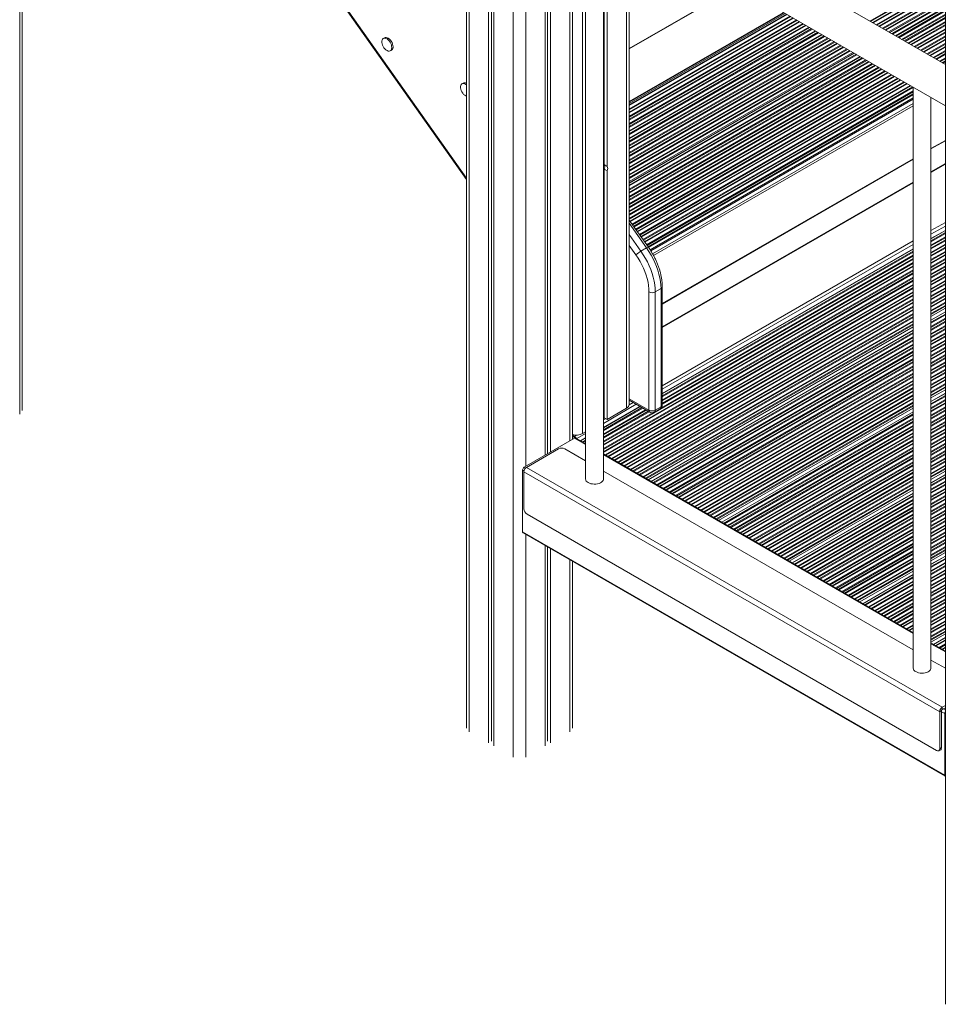
# Model space of a CAD drawing. Units: millimetres. Extents: x -35983 to 17272, y -15132 to 2106.
# Drawn here: x 13071 to 14109, y -15011 to -13905 of the extents above; entities that cross this region are included whole.
import ezdxf

# ---------------------------------------------------------------- set-up
doc = ezdxf.new("R2010")
doc.units = ezdxf.units.MM

msp = doc.modelspace()

# ---------------------------------------------------------------- linework, layer by layer
at = {"color": 8, "linetype": 'Continuous', "lineweight": 15}
for p, q in [((13070.6, -12399.7), (13070.6, -14347.9)), ((13141.3, -13472.6), (13572, -14082.6)), ((13574.9, -13562), (13574.9, -14704.4)), ((13624.4, -13590.6), (13624.4, -14732.9)), ((13638.5, -13590.6), (13638.5, -14406.3)), ((13688, -13758.2), (13688, -14377.7)), ((13702.2, -13766.4), (13702.2, -14369.6)), ((13751.7, -13794.9), (13751.7, -14341)), ((14024.6, -13906.3), (14109.4, -13857.4)), ((14025.4, -13906.8), (14109.4, -13858.4)), ((14027.6, -13908.1), (14109.4, -13860.9)), ((14028.4, -13908.5), (14109.4, -13861.8)), ((13754.6, -13937.3), (13876.4, -13867)), ((14031.7, -13910.4), (14109.4, -13865.6)), ((14032.5, -13910.9), (14109.4, -13866.5)), ((14034.7, -13912.1), (14109.4, -13869)), ((14035.5, -13912.6), (14109.4, -13870)), ((14038.8, -13914.5), (14109.4, -13873.8)), ((14039.6, -13915), (14109.4, -13874.7)), ((14041.8, -13916.2), (14109.4, -13877.2)), ((14042.6, -13916.7), (14109.4, -13878.2)), ((14045.6, -13918.5), (14109.4, -13881.7)), ((14046.9, -13919.2), (14109.4, -13883.2)), ((14047.1, -13919.3), (14109.4, -13883.4)), ((14049.2, -13920.5), (14109.4, -13885.8)), ((14050, -13921), (14109.4, -13886.7)), ((13754.6, -14000.4), (13931, -13898.5)), ((14053.3, -13922.9), (14109.4, -13890.5)), ((14054.1, -13923.4), (14109.4, -13891.4)), ((14056.3, -13924.6), (14109.4, -13893.9)), ((14057.1, -13925.1), (14109.4, -13894.9)), ((13754.6, -14001.3), (13931.9, -13899)), ((13754.6, -14005.1), (13935.1, -13900.9)), ((13754.6, -14006), (13935.9, -13901.3)), ((13754.6, -14008.5), (13938.1, -13902.6)), ((13754.6, -14009.5), (13938.9, -13903.1)), ((13754.6, -14013.2), (13942.2, -13904.9)), ((13754.6, -14014.2), (13943, -13905.4)), ((13754.6, -14016.7), (13945.2, -13906.7)), ((13754.6, -14017.7), (13946, -13907.1)), ((13754.6, -14021.4), (13949.3, -13909)), ((13754.6, -14022.4), (13950.1, -13909.5)), ((14060.3, -13927), (14109.4, -13898.7)), ((14061.2, -13927.4), (14109.4, -13899.6)), ((14063.3, -13928.7), (14109.4, -13902.1)), ((14064.2, -13929.2), (14109.4, -13903.1)), ((14067.4, -13931), (14109.4, -13906.8)), ((14068.2, -13931.5), (14109.4, -13907.8)), ((13754.6, -14024.9), (13952.3, -13910.8)), ((13754.6, -14025.8), (13953.1, -13911.2)), ((13754.6, -14029.6), (13956.3, -13913.1)), ((13754.6, -14030.5), (13957.2, -13913.6)), ((13754.6, -14033), (13959.3, -13914.8)), ((13754.6, -14034), (13960.2, -13915.3)), ((13754.6, -14037.7), (13963.4, -13917.2)), ((13754.6, -14038.7), (13964.2, -13917.7)), ((13754.6, -14041.2), (13966.4, -13918.9)), ((13754.6, -14042.2), (13967.2, -13919.4)), ((14070.4, -13932.8), (14109.4, -13910.3)), ((14071.2, -13933.2), (14109.4, -13911.2)), ((14074.5, -13935.1), (14109.4, -13915)), ((14075.3, -13935.6), (14109.4, -13915.9)), ((14077.5, -13936.8), (14109.4, -13918.4)), ((14078.3, -13937.3), (14109.4, -13919.4)), ((13754.6, -14045.9), (13970.5, -13921.3)), ((13754.6, -14046.9), (13971.3, -13921.7)), ((13754.6, -14049.4), (13973.5, -13923)), ((13754.6, -14050.3), (13974.3, -13923.5)), ((13754.6, -14054.1), (13977.5, -13925.3)), ((13754.6, -14055), (13978.4, -13925.8)), ((13754.6, -14057.5), (13980.5, -13927.1)), ((13754.6, -14058.5), (13981.4, -13927.6)), ((13754.6, -14062.2), (13984.6, -13929.4)), ((13754.6, -14063.2), (13985.4, -13929.9)), ((13754.6, -14065.7), (13987.6, -13931.2)), ((13754.6, -14066.6), (13988.4, -13931.6)), ((14081.5, -13939.2), (14109.4, -13923.1)), ((14082.4, -13939.7), (14109.4, -13924.1)), ((14084.5, -13940.9), (14109.4, -13926.6)), ((14085.4, -13941.4), (14109.4, -13927.6)), ((14088.6, -13943.3), (14109.4, -13931.3)), ((13754.6, -14070.4), (13991.7, -13933.5)), ((13754.6, -14071.3), (13992.5, -13934)), ((13754.6, -14073.8), (13994.7, -13935.2)), ((13754.6, -14074.8), (13995.5, -13935.7)), ((13754.6, -14078.6), (13998.8, -13937.6)), ((13754.6, -14079.5), (13999.6, -13938.1)), ((13754.6, -14082), (14001.8, -13939.3)), ((13754.6, -14083), (14002.6, -13939.8)), ((13754.6, -14086.5), (14005.6, -13941.6)), ((13754.6, -14088), (14006.9, -13942.3)), ((13754.6, -14088.2), (14007.1, -13942.4)), ((14089.4, -13943.8), (14109.4, -13932.3)), ((14091.6, -13945), (14109.4, -13934.8)), ((14092.4, -13945.5), (14109.4, -13935.7)), ((14095.7, -13947.4), (14109.4, -13939.5)), ((14096.5, -13947.8), (14109.4, -13940.4)), ((13754.6, -14090.6), (14009.2, -13943.6)), ((13754.6, -14091.5), (14010, -13944.1)), ((13754.6, -14095.3), (14013.3, -13946)), ((13754.6, -14096.2), (14014.1, -13946.4)), ((13754.6, -14098.7), (14016.2, -13947.7)), ((13754.6, -14099.7), (14017.1, -13948.2)), ((13754.6, -14103.5), (14020.3, -13950)), ((13754.6, -14104.4), (14021.2, -13950.5)), ((13754.6, -14106.9), (14023.3, -13951.8)), ((13754.6, -14107.9), (14024.2, -13952.3)), ((14098.7, -13949.1), (14109.4, -13942.9)), ((14099.5, -13949.6), (14109.4, -13943.9)), ((14102.8, -13951.4), (14109.4, -13947.6)), ((14103.6, -13951.9), (14109.4, -13948.6)), ((14105.7, -13953.2), (14109.4, -13951.1)), ((14106.6, -13953.7), (14109.4, -13952.1)), ((13754.6, -14111.6), (14027.4, -13954.1)), ((13754.6, -14112.6), (14028.2, -13954.6)), ((13754.6, -14115.1), (14030.4, -13955.9)), ((13754.6, -14116), (14031.2, -13956.3)), ((13754.6, -14119.8), (14034.5, -13958.2)), ((13754.6, -14120.7), (14035.3, -13958.7)), ((13754.6, -14123.2), (14037.5, -13959.9)), ((13754.6, -14124.2), (14038.3, -13960.4)), ((13754.6, -14127.9), (14041.5, -13962.3)), ((13754.6, -14128.9), (14042.4, -13962.8)), ((13755.4, -14130.9), (14044.5, -13964)), ((13755.9, -14131.6), (14045.4, -13964.5)), ((13757.7, -14134.3), (14048.6, -13966.4)), ((13758.2, -14135), (14049.4, -13966.9)), ((13759.5, -14136.7), (14051.6, -13968.1)), ((13760, -14137.4), (14052.4, -13968.6)), ((13761.8, -14140.1), (14055.7, -13970.5)), ((13762.3, -14140.8), (14056.5, -13970.9)), ((13763.6, -14142.5), (14058.7, -13972.2)), ((13764.1, -14143.2), (14059.5, -13972.7)), ((13765.9, -14145.9), (14062.8, -13974.5)), ((13766.4, -14146.6), (14063.6, -13975)), ((13767.7, -14148.3), (14065.7, -13976.3)), ((13768.2, -14149), (14066.6, -13976.7)), ((13770, -14151.7), (14069.8, -13978.6)), ((13770.5, -14152.4), (14070.7, -13979.1)), ((13771.8, -14154.1), (14072.8, -13980.3)), ((13772.3, -14154.8), (14073.3, -13981)), ((13774.1, -14157.5), (14073.3, -13984.8)), ((13774.6, -14158.2), (14073.3, -13985.7)), ((13775.9, -14159.9), (14073.3, -13988.2)), ((13776.4, -14160.6), (14073.3, -13989.2)), ((13778.1, -14163.2), (14073.3, -13992.7)), ((13778.7, -14164.2), (14073.3, -13994.2)), ((13781.9, -14169.7), (14073.3, -14001.5)), ((14093.3, -14049.6), (14109.4, -14040.4)), ((13791.7, -14223.7), (14073.3, -14061.2)), ((14093.3, -14076.4), (14109.4, -14067.2)), ((13791.7, -14250.5), (14073.3, -14088)), ((13774.2, -14161.1), (13754.6, -14133.4)), ((14093.3, -14141.7), (14109.4, -14132.5)), ((14093.3, -14145.8), (14109.4, -14136.5)), ((14109.4, -14141.6), (14093.3, -14150.8)), ((13754.6, -14146.1), (13767.8, -14164.8)), ((14109.4, -14143.9), (14093.3, -14153.2)), ((14109.4, -14144.9), (14093.3, -14154.2)), ((14109.4, -14148.6), (14093.3, -14157.9)), ((14109.4, -14149.6), (14093.3, -14158.9)), ((14109.4, -14152.1), (14093.3, -14161.4)), ((13762.2, -14169), (13754.6, -14158.2)), ((13791.7, -14315.8), (14073.3, -14153.3)), ((13791.7, -14319.9), (14073.3, -14157.4)), ((14073.3, -14162.4), (13791.7, -14324.9)), ((14109.4, -14153), (14093.3, -14162.3)), ((14109.4, -14156.8), (14093.3, -14166.1)), ((14109.4, -14157.8), (14093.3, -14167)), ((14109.4, -14160.2), (14093.3, -14169.5)), ((14109.4, -14161.2), (14093.3, -14170.5)), ((14073.3, -14164.7), (13791.7, -14327.3)), ((14073.3, -14165.7), (13791.7, -14328.2)), ((14073.3, -14169.4), (13791.7, -14332)), ((14073.3, -14170.4), (13791.7, -14332.9)), ((14073.3, -14172.9), (13791.7, -14335.4)), ((14073.3, -14173.9), (13791.7, -14336.4)), ((14109.4, -14165), (14093.3, -14174.2)), ((14109.4, -14165.9), (14093.3, -14175.2)), ((14109.4, -14168.4), (14093.3, -14177.7)), ((14109.4, -14169.4), (14093.3, -14178.6)), ((14109.4, -14173.1), (14093.3, -14182.4)), ((14109.4, -14174.1), (14093.3, -14183.4)), ((14073.3, -14178.6), (13725.6, -14379.3)), ((14073.3, -14181.1), (13725.6, -14381.8)), ((14073.3, -14182), (13725.6, -14382.7)), ((14073.3, -14185.8), (13725.6, -14386.5)), ((14073.3, -14177.6), (13790.4, -14340.9)), ((14109.4, -14176.6), (14093.3, -14185.8)), ((14109.4, -14177.5), (14093.3, -14186.8)), ((14109.4, -14181.3), (14093.3, -14190.6)), ((14109.4, -14182.2), (14093.3, -14191.5)), ((14109.4, -14184.7), (14093.3, -14194)), ((14109.4, -14185.7), (14093.3, -14195)), ((14073.3, -14186.7), (13725.6, -14387.5)), ((14073.3, -14189.2), (13725.6, -14390)), ((14073.3, -14190.2), (13725.6, -14390.9)), ((14073.3, -14193.9), (13727.5, -14393.6)), ((14073.3, -14194.9), (13728.3, -14394)), ((14109.4, -14189.4), (14093.3, -14198.7)), ((14109.4, -14190.4), (14093.3, -14199.7)), ((14109.4, -14192.9), (14093.3, -14202.2)), ((14109.4, -14193.9), (14093.3, -14203.1)), ((14073.3, -14197.4), (13730.5, -14395.3)), ((14073.3, -14198.4), (13731.3, -14395.8)), ((14073.3, -14202.1), (13734.6, -14397.6)), ((14073.3, -14203.1), (13735.4, -14398.1)), ((14073.3, -14205.6), (13737.6, -14399.4)), ((14073.3, -14206.5), (13738.4, -14399.9)), ((14109.4, -14197.6), (14093.3, -14206.9)), ((14109.4, -14198.6), (14093.3, -14207.8)), ((14109.4, -14201.1), (14093.3, -14210.3)), ((14109.4, -14202), (14093.3, -14211.3)), ((14109.4, -14205.8), (14093.3, -14215)), ((14109.4, -14206.7), (14093.3, -14216)), ((14073.3, -14210.3), (13741.6, -14401.7)), ((14073.3, -14211.2), (13742.5, -14402.2)), ((14073.3, -14213.7), (13744.6, -14403.5)), ((14073.3, -14214.7), (13745.5, -14403.9)), ((14073.3, -14218.4), (13748.7, -14405.8)), ((14109.4, -14209.2), (14093.3, -14218.5)), ((14109.4, -14210.2), (14093.3, -14219.5)), ((14109.4, -14213.9), (14093.3, -14223.2)), ((14109.4, -14214.9), (14093.3, -14224.2)), ((14109.4, -14217.4), (14093.3, -14226.7)), ((14109.4, -14218.4), (14093.3, -14227.6)), ((14073.3, -14219.4), (13749.5, -14406.3)), ((14073.3, -14221.9), (13751.7, -14407.5)), ((14073.3, -14222.8), (13752.5, -14408)), ((14073.3, -14226.6), (13755.8, -14409.9)), ((14073.3, -14227.6), (13756.6, -14410.4)), ((14073.3, -14230.1), (13758.8, -14411.6)), ((14109.4, -14222.1), (14093.3, -14231.4)), ((14109.4, -14223.1), (14093.3, -14232.3)), ((14109.4, -14225.6), (14093.3, -14234.8)), ((14109.4, -14226.5), (14093.3, -14235.8)), ((14073.3, -14231), (13759.6, -14412.1)), ((14073.3, -14234.8), (13762.9, -14414)), ((14073.3, -14235.7), (13763.7, -14414.5)), ((14073.3, -14238.2), (13765.8, -14415.7)), ((14073.3, -14239.2), (13766.7, -14416.2)), ((14109.4, -14233), (14093.3, -14242.3)), ((14109.4, -14235.4), (14093.3, -14244.6)), ((14109.4, -14236.3), (14093.3, -14245.6)), ((14109.4, -14240.1), (14093.3, -14249.3)), ((14109.4, -14241), (14093.3, -14250.3)), ((14073.3, -14242.9), (13769.9, -14418.1)), ((14073.3, -14243.9), (13770.8, -14418.5)), ((14073.3, -14246.4), (13772.9, -14419.8)), ((14073.3, -14247.3), (13773.7, -14420.3)), ((14109.4, -14243.5), (14093.3, -14252.8)), ((14109.4, -14244.5), (14093.3, -14253.8)), ((14109.4, -14248.2), (14093.3, -14257.5)), ((14109.4, -14249.2), (14093.3, -14258.5)), ((14109.4, -14251.7), (14093.3, -14261)), ((14073.3, -14253.8), (13779.4, -14423.5)), ((14073.3, -14256.2), (13781.4, -14424.7)), ((14073.3, -14257.1), (13782.2, -14425.2)), ((14073.3, -14260.9), (13785.5, -14427)), ((14073.3, -14261.8), (13786.3, -14427.5)), ((14109.4, -14252.6), (14093.3, -14261.9)), ((14109.4, -14256.4), (14093.3, -14265.7)), ((14109.4, -14257.4), (14093.3, -14266.6)), ((14109.4, -14259.9), (14093.3, -14269.1)), ((14109.4, -14260.8), (14093.3, -14270.1)), ((14073.3, -14264.3), (13788.5, -14428.8)), ((14073.3, -14265.3), (13789.3, -14429.2)), ((14073.3, -14269), (13792.5, -14431.1)), ((14073.3, -14270), (13793.4, -14431.6)), ((14073.3, -14272.5), (13795.5, -14432.8)), ((14073.3, -14273.5), (13796.4, -14433.3)), ((14109.4, -14264.6), (14093.3, -14273.8)), ((14109.4, -14265.5), (14093.3, -14274.8)), ((14109.4, -14268), (14093.3, -14277.3)), ((14109.4, -14269), (14093.3, -14278.2)), ((14109.4, -14272.7), (14093.3, -14282)), ((14109.4, -14273.7), (14093.3, -14283)), ((14073.3, -14277.2), (13799.6, -14435.2)), ((14073.3, -14278.2), (13800.5, -14435.7)), ((14073.3, -14280.7), (13802.6, -14436.9)), ((14073.3, -14281.6), (13803.4, -14437.4)), ((14073.3, -14285.4), (13806.7, -14439.3)), ((14109.4, -14276.2), (14093.3, -14285.5)), ((14109.4, -14277.1), (14093.3, -14286.4)), ((14109.4, -14280.9), (14093.3, -14290.2)), ((14109.4, -14281.8), (14093.3, -14291.1)), ((14109.4, -14284.3), (14093.3, -14293.6)), ((14109.4, -14285.3), (14093.3, -14294.6)), ((14073.3, -14286.3), (13807.5, -14439.8)), ((14073.3, -14288.8), (13809.7, -14441)), ((14073.3, -14289.8), (13810.5, -14441.5)), ((14073.3, -14293.5), (13813.8, -14443.4)), ((14073.3, -14294.5), (13814.6, -14443.8)), ((14109.4, -14289), (14093.3, -14298.3)), ((14109.4, -14290), (14093.3, -14299.3)), ((14109.4, -14292.5), (14093.3, -14301.8)), ((14109.4, -14293.5), (14093.3, -14302.7)), ((14073.3, -14297), (13816.8, -14445.1)), ((14073.3, -14298), (13817.6, -14445.6)), ((14073.3, -14301.7), (13820.8, -14447.4)), ((14073.3, -14302.7), (13821.7, -14447.9)), ((14073.3, -14305.2), (13823.8, -14449.2)), ((14073.3, -14306.1), (13824.7, -14449.7)), ((14109.4, -14297.2), (14093.3, -14306.5)), ((14109.4, -14298.2), (14093.3, -14307.4)), ((14109.4, -14300.7), (14093.3, -14309.9)), ((14109.4, -14301.6), (14093.3, -14310.9)), ((14109.4, -14305.4), (14093.3, -14314.6)), ((14109.4, -14306.3), (14093.3, -14315.6)), ((14073.3, -14309.9), (13827.9, -14451.5)), ((14073.3, -14310.8), (13828.7, -14452)), ((14073.3, -14313.3), (13830.9, -14453.3)), ((14073.3, -14314.3), (13831.7, -14453.7)), ((14073.3, -14318), (13835, -14455.6)), ((14109.4, -14308.8), (14093.3, -14318.1)), ((14109.4, -14309.8), (14093.3, -14319.1)), ((14109.4, -14313.5), (14093.3, -14322.8)), ((14109.4, -14314.5), (14093.3, -14323.8)), ((14109.4, -14317), (14093.3, -14326.3)), ((14109.4, -14318), (14093.3, -14327.2)), ((14073.3, -14319), (13835.8, -14456.1)), ((14073.3, -14321.5), (13838, -14457.3)), ((14073.3, -14322.5), (13838.8, -14457.8)), ((14073.3, -14326.2), (13842, -14459.7)), ((14073.3, -14327.2), (13842.9, -14460.2)), ((14073.3, -14329.7), (13845, -14461.4)), ((14109.4, -14324.4), (14093.3, -14333.7)), ((14109.4, -14326.8), (14093.3, -14336.1)), ((14109.4, -14327.8), (14093.3, -14337)), ((13725.6, -14358.1), (13762.6, -14336.7)), ((13766.9, -14339.3), (13725.6, -14363.1)), ((13768.9, -14340.4), (13725.6, -14365.5)), ((13769.8, -14340.9), (13725.6, -14366.4)), ((13754.6, -14330.5), (13776.8, -14343.3)), ((13754.6, -14337.3), (13759, -14334.7)), ((14073.3, -14330.6), (13845.9, -14461.9)), ((14073.3, -14334.4), (13849.1, -14463.8)), ((14073.3, -14335.3), (13850, -14464.3)), ((14073.3, -14337.8), (13852.1, -14465.5)), ((14073.3, -14338.8), (13852.9, -14466)), ((14109.4, -14331.5), (14093.3, -14340.8)), ((14109.4, -14332.5), (14093.3, -14341.7)), ((14109.4, -14335), (14093.3, -14344.2)), ((14109.4, -14335.9), (14093.3, -14345.2)), ((14109.4, -14339.7), (14093.3, -14348.9)), ((14109.4, -14340.6), (14093.3, -14349.9)), ((13773, -14342.8), (13725.6, -14370.2)), ((13773.9, -14343.3), (13725.6, -14371.1)), ((13776, -14344.5), (13725.6, -14373.6)), ((13776.9, -14345), (13725.6, -14374.6)), ((13781.4, -14346.1), (13725.6, -14378.3)), ((14073.3, -14345.3), (13858.6, -14469.2)), ((14073.3, -14347.6), (13860.6, -14470.4)), ((14073.3, -14348.6), (13861.4, -14470.9)), ((14109.4, -14343.1), (14093.3, -14352.4)), ((14109.4, -14344.1), (14093.3, -14353.4)), ((14109.4, -14347.8), (14093.3, -14357.1)), ((14109.4, -14348.8), (14093.3, -14358.1)), ((14109.4, -14351.3), (14093.3, -14360.6)), ((13725.6, -14354), (13728, -14352.6)), ((14073.3, -14352.3), (13864.7, -14472.8)), ((14073.3, -14353.3), (13865.5, -14473.2)), ((14073.3, -14355.8), (13867.7, -14474.5)), ((14073.3, -14356.7), (13868.5, -14475)), ((14073.3, -14360.5), (13871.7, -14476.8)), ((14073.3, -14361.4), (13872.6, -14477.3)), ((14109.4, -14352.2), (14093.3, -14361.5)), ((14109.4, -14356), (14093.3, -14365.3)), ((14109.4, -14357), (14093.3, -14366.2)), ((14109.4, -14359.5), (14093.3, -14368.7)), ((14109.4, -14360.4), (14093.3, -14369.7)), ((13693.3, -14372.6), (13695.7, -14371.3)), ((13695.8, -14375.3), (13705.6, -14369.6)), ((14073.3, -14363.9), (13874.7, -14478.6)), ((14073.3, -14364.9), (13875.6, -14479)), ((14073.3, -14368.6), (13878.8, -14480.9)), ((14073.3, -14369.6), (13879.6, -14481.4)), ((14073.3, -14372.1), (13881.8, -14482.6)), ((14073.3, -14373.1), (13882.6, -14483.1)), ((14109.4, -14364.2), (14093.3, -14373.4)), ((14109.4, -14365.1), (14093.3, -14374.4)), ((14109.4, -14367.6), (14093.3, -14376.9)), ((14109.4, -14368.6), (14093.3, -14377.8)), ((14109.4, -14372.3), (14093.3, -14381.6)), ((14109.4, -14373.3), (14093.3, -14382.6)), ((13705.6, -14381.8), (13693.3, -14374.7)), ((13705.6, -14374.6), (13700.2, -14377.8)), ((13705.6, -14377), (13702.2, -14379)), ((13705.6, -14378), (13703, -14379.4)), ((14073.3, -14376.8), (13885.9, -14485)), ((14073.3, -14377.8), (13886.7, -14485.5)), ((14073.3, -14380.3), (13888.9, -14486.7)), ((14073.3, -14381.2), (13889.7, -14487.2)), ((14073.3, -14385), (13893, -14489.1)), ((14109.4, -14375.8), (14093.3, -14385.1)), ((14109.4, -14376.7), (14093.3, -14386)), ((14109.4, -14380.5), (14093.3, -14389.8)), ((14109.4, -14381.4), (14093.3, -14390.7)), ((14109.4, -14383.9), (14093.3, -14393.2)), ((14109.4, -14384.9), (14093.3, -14394.2)), ((14073.3, -14594), (13725.6, -14393.3)), ((14073.3, -14385.9), (13893.8, -14489.6)), ((14073.3, -14388.4), (13896, -14490.8)), ((14073.3, -14389.4), (13896.8, -14491.3)), ((14073.3, -14393.1), (13900, -14493.2)), ((14073.3, -14394.1), (13900.9, -14493.6)), ((14109.4, -14388.7), (14093.3, -14397.9)), ((14109.4, -14389.6), (14093.3, -14398.9)), ((14109.4, -14392.1), (14093.3, -14401.4)), ((14109.4, -14393.1), (14093.3, -14402.3)), ((14073.3, -14396.6), (13903, -14494.9)), ((14073.3, -14397.6), (13903.9, -14495.4)), ((14073.3, -14401.3), (13907.1, -14497.2)), ((14073.3, -14402.3), (13907.9, -14497.7)), ((14073.3, -14404.8), (13910.1, -14499)), ((14073.3, -14405.7), (13910.9, -14499.5)), ((14109.4, -14396.8), (14093.3, -14406.1)), ((14109.4, -14397.8), (14093.3, -14407)), ((14109.4, -14400.3), (14093.3, -14409.5)), ((14109.4, -14401.2), (14093.3, -14410.5)), ((14109.4, -14405), (14093.3, -14414.3)), ((14109.4, -14405.9), (14093.3, -14415.2)), ((13636.5, -14411.3), (13635, -14410.4)), ((13638.3, -14408.2), (13636.8, -14407.3)), ((14073.3, -14409.5), (13914.2, -14501.3)), ((14073.3, -14410.4), (13915, -14501.8)), ((14073.3, -14412.9), (13917.2, -14503.1)), ((14073.3, -14413.9), (13918, -14503.5)), ((14073.3, -14417.6), (13921.2, -14505.4)), ((14109.4, -14408.4), (14093.3, -14417.7)), ((14109.4, -14409.4), (14093.3, -14418.7)), ((14109.4, -14415.9), (14093.3, -14425.2)), ((14109.4, -14418.2), (14093.3, -14427.5)), ((14073.3, -14418.6), (13922.1, -14505.9)), ((14073.3, -14421.1), (13924.2, -14507.1)), ((14073.3, -14422.1), (13925.1, -14507.6)), ((14073.3, -14425.8), (13928.3, -14509.5)), ((14073.3, -14426.8), (13929.1, -14510)), ((14073.3, -14429.3), (13931.3, -14511.2)), ((14109.4, -14419.2), (14093.3, -14428.5)), ((14109.4, -14422.9), (14093.3, -14432.2)), ((14109.4, -14423.9), (14093.3, -14433.2)), ((14109.4, -14426.4), (14093.3, -14435.7)), ((14109.4, -14427.4), (14093.3, -14436.6)), ((14073.3, -14430.2), (13932.1, -14511.7)), ((14073.3, -14436.7), (13937.8, -14514.9)), ((14073.3, -14439.1), (13939.8, -14516.1)), ((14073.3, -14440), (13940.6, -14516.6)), ((14109.4, -14431.1), (14093.3, -14440.4)), ((14109.4, -14432.1), (14093.3, -14441.3)), ((14109.4, -14434.6), (14093.3, -14443.8)), ((14109.4, -14435.5), (14093.3, -14444.8)), ((14109.4, -14439.3), (14093.3, -14448.5)), ((14109.4, -14440.2), (14093.3, -14449.5)), ((14073.3, -14443.8), (13943.9, -14518.5)), ((14073.3, -14444.7), (13944.7, -14519)), ((14073.3, -14447.2), (13946.9, -14520.2)), ((14073.3, -14448.2), (13947.7, -14520.7)), ((14109.4, -14442.7), (14093.3, -14452)), ((14109.4, -14443.7), (14093.3, -14453)), ((14109.4, -14447.4), (14093.3, -14456.7)), ((14109.4, -14448.4), (14093.3, -14457.7)), ((14109.4, -14450.9), (14093.3, -14460.2)), ((14073.3, -14451.9), (13950.9, -14522.6)), ((14073.3, -14452.9), (13951.8, -14523)), ((14073.3, -14455.4), (13953.9, -14524.3)), ((14073.3, -14456.3), (13954.8, -14524.8)), ((14073.3, -14460.1), (13958, -14526.6)), ((14073.3, -14461), (13958.8, -14527.1)), ((14109.4, -14451.9), (14093.3, -14461.1)), ((14109.4, -14455.6), (14093.3, -14464.9)), ((14109.4, -14456.6), (14093.3, -14465.8)), ((14109.4, -14459.1), (14093.3, -14468.3)), ((14109.4, -14460), (14093.3, -14469.3)), ((14073.3, -14463.5), (13961, -14528.4)), ((14073.3, -14464.5), (13961.8, -14528.8)), ((14073.3, -14468.3), (13965.1, -14530.7)), ((14073.3, -14469.2), (13965.9, -14531.2)), ((14073.3, -14471.7), (13968.1, -14532.4)), ((14073.3, -14472.7), (13968.9, -14532.9)), ((14109.4, -14463.8), (14093.3, -14473)), ((14109.4, -14464.7), (14093.3, -14474)), ((14109.4, -14467.2), (14093.3, -14476.5)), ((14109.4, -14468.2), (14093.3, -14477.5)), ((14109.4, -14471.9), (14093.3, -14481.2)), ((14109.4, -14472.9), (14093.3, -14482.2)), ((13638.5, -14482.7), (13638.5, -14732.9)), ((14073.3, -14476.4), (13972.2, -14534.8)), ((14073.3, -14477.4), (13973, -14535.3)), ((14073.3, -14479.9), (13975.1, -14536.5)), ((14073.3, -14480.8), (13976, -14537)), ((14073.3, -14484.6), (13979.2, -14538.9)), ((14109.4, -14475.4), (14093.3, -14484.7)), ((14109.4, -14476.3), (14093.3, -14485.6)), ((14109.4, -14480.1), (14093.3, -14489.4)), ((14109.4, -14481), (14093.3, -14490.3)), ((14109.4, -14483.5), (14093.3, -14492.8)), ((14109.4, -14484.5), (14093.3, -14493.8)), ((14073.3, -14485.5), (13980.1, -14539.4)), ((14073.3, -14488), (13982.2, -14540.6)), ((14073.3, -14489), (13983.1, -14541.1)), ((14073.3, -14492.7), (13986.3, -14543)), ((14073.3, -14493.7), (13987.1, -14543.4)), ((14109.4, -14488.3), (14093.3, -14497.5)), ((14109.4, -14489.2), (14093.3, -14498.5)), ((14109.4, -14491.7), (14093.3, -14501)), ((14109.4, -14492.7), (14093.3, -14501.9)), ((14073.3, -14496.2), (13989.3, -14544.7)), ((14073.3, -14497.2), (13990.1, -14545.2)), ((14073.3, -14500.9), (13993.4, -14547)), ((14073.3, -14501.9), (13994.2, -14547.5)), ((14073.3, -14504.4), (13996.4, -14548.8)), ((14073.3, -14505.3), (13997.2, -14549.3)), ((14109.4, -14496.4), (14093.3, -14505.7)), ((14109.4, -14497.4), (14093.3, -14506.7)), ((14109.4, -14499.9), (14093.3, -14509.1)), ((14109.4, -14500.8), (14093.3, -14510.1)), ((13688, -14511.3), (13688, -14704.4)), ((14073.3, -14509.1), (14000.4, -14551.1)), ((14073.3, -14510), (14001.3, -14551.6)), ((14073.3, -14512.5), (14003.4, -14552.9)), ((14073.3, -14513.5), (14004.3, -14553.3)), ((14073.3, -14517.2), (14007.5, -14555.2)), ((14109.4, -14507.3), (14093.3, -14516.6)), ((14109.4, -14509.7), (14093.3, -14518.9)), ((14109.4, -14510.6), (14093.3, -14519.9)), ((14109.4, -14514.4), (14093.3, -14523.7)), ((14109.4, -14515.3), (14093.3, -14524.6)), ((14073.3, -14518.2), (14008.3, -14555.7)), ((14073.3, -14520.7), (14010.5, -14556.9)), ((14073.3, -14521.7), (14011.3, -14557.4)), ((14073.3, -14528.1), (14016.9, -14560.7)), ((14109.4, -14517.8), (14093.3, -14527.1)), ((14109.4, -14518.8), (14093.3, -14528.1)), ((14109.4, -14522.5), (14093.3, -14531.8)), ((14109.4, -14523.5), (14093.3, -14532.8)), ((14109.4, -14526), (14093.3, -14535.3)), ((14109.4, -14527), (14093.3, -14536.2)), ((14073.3, -14530.5), (14019, -14561.8)), ((14073.3, -14531.5), (14019.8, -14562.3)), ((14073.3, -14535.2), (14023.1, -14564.2)), ((14073.3, -14536.2), (14023.9, -14564.7)), ((14073.3, -14538.7), (14026.1, -14565.9)), ((14073.3, -14539.6), (14026.9, -14566.4)), ((14109.4, -14530.7), (14093.3, -14540)), ((14109.4, -14531.7), (14093.3, -14540.9)), ((14109.4, -14534.2), (14093.3, -14543.4)), ((14109.4, -14535.1), (14093.3, -14544.4)), ((14109.4, -14538.9), (14093.3, -14548.1)), ((14109.4, -14539.8), (14093.3, -14549.1)), ((14073.3, -14543.4), (14030.1, -14568.3)), ((14073.3, -14544.3), (14031, -14568.8)), ((14073.3, -14546.8), (14033.1, -14570)), ((14073.3, -14547.8), (14034, -14570.5)), ((14109.4, -14542.3), (14093.3, -14551.6)), ((14109.4, -14543.3), (14093.3, -14552.6)), ((14109.4, -14547), (14093.3, -14556.3)), ((14109.4, -14548), (14093.3, -14557.3)), ((14109.4, -14550.5), (14093.3, -14559.8)), ((14073.3, -14551.5), (14037.2, -14572.4)), ((14073.3, -14552.5), (14038, -14572.8)), ((14073.3, -14555), (14040.2, -14574.1)), ((14073.3, -14555.9), (14041, -14574.6)), ((14073.3, -14559.7), (14044.3, -14576.4)), ((14073.3, -14560.6), (14045.1, -14576.9)), ((14109.4, -14551.5), (14093.3, -14560.7)), ((14109.4, -14555.2), (14093.3, -14564.5)), ((14109.4, -14556.2), (14093.3, -14565.4)), ((14109.4, -14558.7), (14093.3, -14567.9)), ((14109.4, -14559.6), (14093.3, -14568.9)), ((14073.3, -14563.1), (14047.3, -14578.2)), ((14073.3, -14564.1), (14048.1, -14578.6)), ((14073.3, -14567.9), (14051.4, -14580.5)), ((14073.3, -14568.8), (14052.2, -14581)), ((14073.3, -14571.3), (14054.3, -14582.2)), ((14073.3, -14572.3), (14055.2, -14582.7)), ((14109.4, -14563.4), (14093.3, -14572.6)), ((14109.4, -14564.3), (14093.3, -14573.6)), ((14109.4, -14566.8), (14093.3, -14576.1)), ((14109.4, -14567.8), (14093.3, -14577.1)), ((14109.4, -14571.5), (14093.3, -14580.8)), ((14109.4, -14572.5), (14093.3, -14581.8)), ((14073.3, -14576), (14058.4, -14584.6)), ((14073.3, -14577), (14059.3, -14585.1)), ((14073.3, -14579.5), (14061.4, -14586.3)), ((14073.3, -14580.4), (14062.2, -14586.8)), ((14109.4, -14575), (14093.3, -14584.3)), ((14109.4, -14575.9), (14093.3, -14585.2)), ((14109.4, -14579.7), (14093.3, -14589)), ((14109.4, -14580.7), (14093.3, -14589.9)), ((14109.4, -14583.1), (14093.3, -14592.4)), ((14109.4, -14584.1), (14093.3, -14593.4)), ((14073.3, -14584.2), (14065.5, -14588.7)), ((14073.3, -14585.1), (14066.3, -14589.2)), ((14073.3, -14587.6), (14068.5, -14590.4)), ((14073.3, -14588.6), (14069.3, -14590.9)), ((14073.3, -14592.3), (14072.6, -14592.8)), ((14109.4, -14587.9), (14093.3, -14597.1)), ((14109.4, -14588.8), (14093.3, -14598.1)), ((14109.4, -14591.3), (14093.3, -14600.6)), ((14109.4, -14592.3), (14093.3, -14601.5)), ((14109.4, -14614.8), (14093.3, -14605.6)), ((14109.4, -14598.8), (14096.1, -14606.4)), ((14109.4, -14601.1), (14098.2, -14607.6)), ((14109.4, -14602.1), (14099, -14608)), ((14109.4, -14605.8), (14102.3, -14609.9)), ((14109.4, -14606.8), (14103.1, -14610.4)), ((14109.4, -14609.3), (14105.3, -14611.6)), ((14109.4, -14610.2), (14106.1, -14612.1)), ((14109.4, -14614), (14109.3, -14614)), ((14108.7, -14683.9), (14105.2, -14681.9)), ((14109.4, -14680.2), (14107, -14678.8)), ((14109.4, -14683.5), (14108.7, -14683.9)), ((14108.7, -14753.3), (14109.4, -14752.9))]:
    msp.add_line(p, q, dxfattribs=at)
at = {"color": 7, "linetype": 'Continuous', "lineweight": 15}
for p, q in [((13073.5, -14343.8), (13073.5, -12400)), ((14109.4, -13423.1), (14109.4, -15010.5)), ((13140.7, -13473.4), (13572, -14084.3)), ((13572, -13560.1), (13572, -14700.3)), ((13596.8, -13574.7), (13596.8, -14717)), ((13600.1, -13576.6), (13600.1, -14715.1)), ((13602.5, -13577.9), (13602.5, -14720.3)), ((14109.4, -13955.3), (13674.7, -13704.3)), ((13652.6, -13737.7), (14109.4, -14001.4)), ((13660.4, -13742.3), (13660.4, -14393.7)), ((13662.8, -13743.7), (13662.8, -14392.3)), ((13666.1, -13745.6), (13666.1, -14390.4)), ((13690.9, -14376), (13690.9, -13759.9)), ((13705.6, -13768.4), (13705.6, -14420.6)), ((13725.6, -14420.6), (13725.6, -13779.9)), ((13726.5, -13780.4), (13726.5, -14067.6)), ((13729.7, -13782.3), (13729.7, -14069.5)), ((13754.6, -14336.9), (13754.6, -13796.6)), ((13754.6, -13937.7), (13876.8, -13867.2)), ((14109.4, -13883.2), (14047, -13919.2)), ((13754.6, -13996.5), (13927.7, -13896.6)), ((13754.6, -13997.5), (13928.5, -13897.1)), ((13754.6, -13998.8), (13929.7, -13897.7)), ((13479.9, -13925), (13478.5, -13925.9)), ((13486.5, -13939.7), (13487.9, -13938.9)), ((14007, -13942.3), (13754.6, -14088)), ((13568.3, -13976.1), (13566.9, -13976.9)), ((14073.3, -13980.6), (14073.3, -14632.9)), ((14093.3, -14632.9), (14093.3, -13992.2)), ((14073.3, -13999), (13780.9, -14167.8)), ((14093.3, -14050), (14109.4, -14040.8)), ((13791.7, -14224.1), (14073.3, -14061.6)), ((13726.5, -14067.6), (13729.7, -14069.5)), ((13729.7, -14074.4), (13726.5, -14072.5)), ((13726.5, -14072.5), (13726.5, -14351.8)), ((13729.7, -14074.4), (13729.7, -14353.7)), ((14109.4, -14066.3), (14093.3, -14075.6)), ((14073.3, -14087.1), (13791.7, -14249.7)), ((13776.2, -14160.4), (13754.6, -14129.8)), ((14109.4, -14141.4), (14093.3, -14150.6)), ((13767.8, -14164.8), (13774.2, -14161.1)), ((14073.3, -14162.2), (13791.7, -14324.7)), ((13783.9, -14210.5), (13790.3, -14206.8)), ((13790.3, -14339.6), (13790.3, -14206.8)), ((13791.7, -14337.6), (13791.7, -14204.8)), ((13776.8, -14343.3), (13776.8, -14210.5)), ((13783.9, -14210.5), (13783.9, -14343.3)), ((14109.4, -14228.9), (14093.3, -14238.2)), ((14109.4, -14232.8), (14093.3, -14242.1)), ((14073.3, -14249.7), (13775.8, -14421.4)), ((14073.3, -14253.6), (13779.2, -14423.4)), ((14109.4, -14320.3), (14093.3, -14329.6)), ((14109.4, -14324.2), (14093.3, -14333.5)), ((13766.7, -14339.2), (13725.6, -14362.9)), ((13754.6, -14332.1), (13777.8, -14345.6)), ((13783.9, -14343.3), (13790.3, -14339.6)), ((13725.6, -14348.3), (13726.5, -14348.3)), ((13726.5, -14351.8), (13729.7, -14353.7)), ((13729.7, -14353.7), (13751.7, -14341)), ((13782.9, -14345.6), (13789.2, -14341.9)), ((14073.3, -14341.1), (13855, -14467.2)), ((14073.3, -14345.1), (13858.4, -14469.1)), ((13693.3, -14372.6), (13690.9, -14371.3)), ((13693.3, -14373.9), (13690.9, -14372.5)), ((13694, -14374.3), (13690.9, -14372.5)), ((13693.3, -14373.9), (13693.3, -14372.6)), ((13702.2, -14369.6), (13705.6, -14367.6)), ((13693.3, -14374.7), (13636.8, -14407.3)), ((13694, -14374.4), (13694, -14374.3)), ((13705.6, -14380.9), (13694.6, -14374.6)), ((13705.6, -14374.5), (13700, -14377.7)), ((13675.3, -14386.7), (13639.2, -14407.5)), ((13705.6, -14400.1), (13682.4, -14386.7)), ((14073.3, -14593.2), (13725.6, -14392.5)), ((13635, -14410.4), (13635, -14479.8)), ((14103.1, -14681.9), (13636.4, -14412.4)), ((13636.4, -14412.4), (13636.4, -14454.1)), ((14105.9, -14677), (13639.2, -14407.5)), ((14073.3, -14612.4), (13725.6, -14411.7)), ((14109.4, -14411.8), (14093.3, -14421)), ((14109.4, -14415.7), (14093.3, -14425)), ((14073.3, -14432.6), (13934.2, -14512.9)), ((14073.3, -14436.5), (13937.6, -14514.8)), ((14099.6, -14725.5), (13639.9, -14460.2)), ((14108.7, -14753.3), (13635, -14479.8)), ((13635.5, -14480.9), (14109.3, -14754.4)), ((13660.4, -14495.3), (13660.4, -14720.3)), ((13662.8, -14496.7), (13662.8, -14715.1)), ((13666.1, -14498.6), (13666.1, -14717)), ((14109.4, -14503.2), (14093.3, -14512.5)), ((13690.9, -14700.3), (13690.9, -14513)), ((14109.4, -14507.1), (14093.3, -14516.4)), ((14073.3, -14524), (14013.4, -14558.6)), ((14073.3, -14527.9), (14016.8, -14560.6)), ((14109.4, -14594.6), (14093.3, -14603.9)), ((14109.4, -14614), (14093.3, -14604.7)), ((14109.4, -14598.6), (14096, -14606.3)), ((14109.4, -14633.2), (14093.3, -14623.9)), ((14105.2, -14680.6), (14103.1, -14681.9)), ((14103.1, -14681.9), (14103.1, -14723.5)), ((14105.2, -14680.6), (14105.2, -14722.3)), ((14109.4, -14675), (14105.9, -14677)), ((14105.9, -14677), (14105.9, -14679.4)), ((14109.4, -14677.4), (14105.9, -14679.4)), ((14108.7, -14683.9), (14108.7, -14753.3)), ((14102.1, -14725.8), (14104.2, -14724.6)), ((14103.1, -14723.5), (14105.2, -14722.3))]:
    msp.add_line(p, q, dxfattribs=at)
at = {"color": 7, "linetype": 'Continuous', "lineweight": 15, "flags": 128}
for points in [[(13488.2, -13936.1), (13488, -13934.6), (13487.7, -13933), (13487, -13931.4), (13486.2, -13929.9), (13485.2, -13928.6), (13484, -13927.4), (13482.8, -13926.4), (13481.6, -13925.8), (13480.4, -13925.5), (13479.3, -13925.6), (13478.4, -13925.9), (13477.7, -13926.6), (13477.2, -13927.6), (13476.9, -13928.8), (13476.9, -13930.3), (13477.2, -13931.8), (13477.7, -13933.4), (13478.4, -13934.9), (13479.3, -13936.4), (13480.4, -13937.7), (13481.6, -13938.7), (13482.8, -13939.5), (13484, -13940), (13485.2, -13940.1), (13486.2, -13939.9), (13487, -13939.3), (13487.7, -13938.5), (13488, -13937.4), (13488.2, -13936.1)], [(13489.6, -13935.2), (13489.5, -13933.8), (13489.1, -13932.2), (13488.4, -13930.6), (13487.6, -13929.1), (13486.6, -13927.7), (13485.4, -13926.6), (13484.2, -13925.6), (13483, -13925), (13481.8, -13924.7), (13480.8, -13924.7), (13479.9, -13925)], [(13572, -13978), (13571.2, -13977.5), (13570, -13976.8), (13568.8, -13976.5), (13567.7, -13976.6), (13566.8, -13977), (13566.1, -13977.7), (13565.5, -13978.6), (13565.3, -13979.9), (13565.3, -13981.3), (13565.5, -13982.8), (13566.1, -13984.4), (13566.8, -13985.9), (13567.7, -13987.4), (13568.8, -13988.7), (13570, -13989.7), (13571.2, -13990.5), (13572, -13990.8)], [(13790.3, -14206.8), (13790.1, -14202.9), (13789.7, -14198.8), (13789, -14194.6), (13788, -14190.4), (13786.7, -14186.1), (13785.2, -14181.8), (13783.5, -14177.5), (13781.5, -14173.3), (13779.2, -14169.1), (13776.8, -14165.1), (13774.2, -14161.1)], [(13776.8, -14210.5), (13776.7, -14206.9), (13776.3, -14203.2), (13775.7, -14199.4), (13774.8, -14195.6), (13773.6, -14191.6), (13772.2, -14187.7), (13770.6, -14183.8), (13768.8, -14180), (13766.8, -14176.2), (13764.6, -14172.5), (13762.2, -14169)], [(13767.8, -14164.8), (13770.4, -14168.7), (13772.9, -14172.8), (13775.1, -14176.9), (13777.1, -14181.2), (13778.8, -14185.5), (13780.4, -14189.8), (13781.6, -14194.1), (13782.6, -14198.3), (13783.3, -14202.5), (13783.7, -14206.6), (13783.9, -14210.5)], [(13776.8, -14343.3), (13776.8, -14343.3), (13776.8, -14343.3), (13776.8, -14343.3), (13776.8, -14343.3), (13776.8, -14343.3), (13776.8, -14343.3), (13776.8, -14343.3), (13776.8, -14343.3)], [(13708.5, -14424.7), (13710, -14425.4), (13711.7, -14425.9), (13713.5, -14426.2), (13715.4, -14426.4), (13717.3, -14426.3), (13719.1, -14426), (13720.8, -14425.5), (13722.3, -14424.9), (13723.6, -14424.1), (13724.6, -14423.1), (13725.3, -14422.1), (13725.6, -14421), (13725.6, -14420.6)], [(13635, -14479.8), (13635, -14480.2), (13635.1, -14480.5), (13635.3, -14480.8), (13635.5, -14480.9), (13635.5, -14480.9)], [(14076.2, -14636.9), (14077.7, -14637.6), (14079.4, -14638.2), (14081.2, -14638.5), (14083.1, -14638.6), (14084.9, -14638.6), (14086.8, -14638.3), (14088.5, -14637.8), (14090, -14637.1), (14091.3, -14636.3), (14092.3, -14635.4), (14092.9, -14634.4), (14093.3, -14633.3), (14093.3, -14632.9)], [(14105.2, -14722.3), (14105.1, -14723), (14104.9, -14723.7), (14104.6, -14724.2), (14104.2, -14724.6), (14104.2, -14724.6)]]:
    msp.add_lwpolyline(points, dxfattribs=at)
at = {"color": 7, "linetype": 'Continuous', "lineweight": 15}
for centre, radius, start, end in [((13485.7, -13935.7), 3.96, 305.1214, 6.1896), ((13569.9, -13979.6), 3.91, 59.1815, 114.5848), ((13722.7, -14070.1), 4.5, 326.9901, 33.0099), ((13726, -14071.9), 4.5, 326.9901, 33.0099), ((13783.2, -14191.5), 30.8, 120.0075, 132.9908), ((13780.4, -14203.7), 7.67, 242.6095, 297.3905), ((13749.6, -14336.4), 5.03, 294.376, 354.305), ((13780.4, -14336.5), 7.67, 242.6095, 297.3905), ((13695.1, -14355.8), 15.5, 254.6363, 297.3009), ((13691.2, -14375.9), 3.87, 16.9699, 57.3055), ((13692.5, -14375.1), 1.48, 26.0656, 57.7717), ((13694.1, -14375.7), 1.26, 65.7069, 125.6036), ((13678.8, -14393.5), 7.69, 62.6094, 117.3906), ((13638.8, -14410.6), 3.84, 122.6072, 177.3952), ((13642.5, -14412.7), 6.15, 122.606, 177.3945), ((13710.5, -14420.1), 4.96, 185.2106, 246.1102), ((13644.1, -14453.7), 7.68, 182.6074, 237.3934), ((14078.2, -14632.4), 4.95, 185.1902, 246.1288), ((14109.2, -14682.1), 6.15, 122.606, 177.3945), ((14106.7, -14680.7), 1.54, 122.6022, 177.4008), ((14112.4, -14684), 3.69, 146.6021, 177.7997), ((14100.9, -14723.8), 2.18, 230.7971, 9.216), ((14109.9, -14753.5), 1.17, 172.1713, 241.884)]:
    msp.add_arc(centre, radius, start, end, dxfattribs=at)
at = {"color": 8, "linetype": 'Continuous', "lineweight": 15}
for centre, radius, start, end in [((13776.4, -14163.8), 3.47, 93.149, 129.2088), ((13789.2, -14204.5), 2.51, 294.3768, 354.2843), ((13787.8, -14339.9), 2.51, 305.6479, 5.67), ((13789.2, -14337.3), 2.51, 294.3753, 354.3013), ((13781.4, -14343.5), 2.51, 305.7899, 5.6605)]:
    msp.add_arc(centre, radius, start, end, dxfattribs=at)
at = {"color": 7, "linetype": 'Continuous', "lineweight": 15}
for points, knots in [([(13791.7, -14204.8), (13791.7, -14204.1), (13791.7, -14202.3), (13791.5, -14199.2), (13791, -14195.5), (13790.3, -14191.7), (13789.4, -14187.9), (13788.2, -14184.1), (13786.9, -14180.3), (13785.3, -14176.5), (13783.6, -14172.7), (13781.6, -14169), (13779.5, -14165.4), (13777.7, -14162.5), (13776.6, -14160.9), (13776.2, -14160.4)], [0, 0, 0, 0, 0.044677, 0.128537, 0.212308, 0.295976, 0.379522, 0.462946, 0.54626, 0.629488, 0.712647, 0.795762, 0.878864, 0.961978, 1, 1, 1, 1]), ([(13789.2, -14341.9), (13789.4, -14341.7), (13790, -14341.4), (13790.7, -14340.7), (13791.3, -14339.7), (13791.7, -14338.7), (13791.7, -14337.9), (13791.7, -14337.5)], [0, 0, 0, 0, 0.1369827, 0.3645083, 0.5763008, 0.7766582, 1, 1, 1, 1]), ([(13777.8, -14345.5), (13777.8, -14345.5), (13778.1, -14345.8), (13778.9, -14346.1), (13780, -14346.3), (13781.2, -14346.2), (13782.2, -14346), (13782.7, -14345.6), (13782.8, -14345.5)], [0, 0, 0, 0, 0.015358, 0.227555, 0.443973, 0.664761, 0.888454, 1, 1, 1, 1])]:
    msp.add_open_spline(points, degree=3, knots=knots, dxfattribs=at)
at = {"color": 8, "linetype": 'Continuous', "lineweight": 15}
msp.add_open_spline([(13777.8, -14345.5), (13777.7, -14345.4), (13777.2, -14345.1), (13776.9, -14344.3), (13776.8, -14343.6), (13776.8, -14343.3), (13776.8, -14343.3)], degree=3, knots=[0, 0, 0, 0, 0.281045, 0.714594, 0.993126, 1, 1, 1, 1], dxfattribs=at)

doc.saveas('drawing.dxf')
